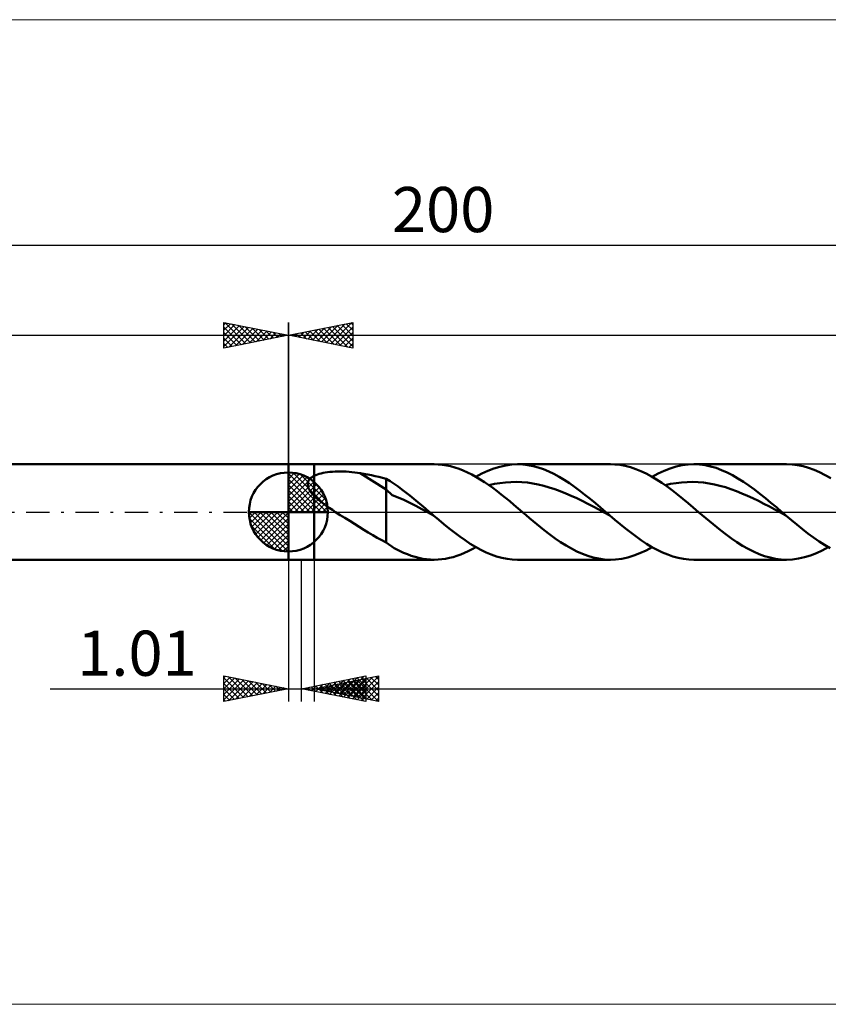
# Model space of a CAD drawing. Units: millimetres. Extents: x -123 to 231, y -38 to 38.
# Drawn here: x -21 to 42, y -38 to 38 of the extents above; entities that cross this region are included whole.
import ezdxf
from ezdxf.enums import TextEntityAlignment as Align

# ---------------------------------------------------------------- set-up
doc = ezdxf.new("R2010")
doc.units = ezdxf.units.MM
doc.header["$LTSCALE"] = 4.5
doc.linetypes.add('LONGDASH_DASH', pattern=[0.85, 0.4, -0.2, 0.05, -0.2])
for name, color, linetype in [('1', 4, 'CONTINUOUS'), ('2', 7, 'CONTINUOUS'), ('4', 2, 'LONGDASH_DASH'), ('CUT', 1, 'CONTINUOUS'), ('INFTOTAL', 9, 'CONTINUOUS'), ('NOCUT', 7, 'CONTINUOUS'), ('SK1', 4, 'CONTINUOUS'), ('SK2', 7, 'CONTINUOUS'), ('SK4', 2, 'LONGDASH_DASH')]:
    doc.layers.add(name, color=color, linetype=linetype)
doc.styles.get("Standard").update_dxf_attribs({"font": 'Monospac821 BT'})

msp = doc.modelspace()

# ---------------------------------------------------------------- linework, layer by layer
at = {"color": 4, "linetype": 'Continuous'}
for p, q in [((0, 2.983), (0.077, 3.06)), ((0, 2.55), (0.474, 3.024)), ((0, 2.983), (2.983, 0)), ((0, 2.117), (0.83, 2.946)), ((0, 1.684), (1.153, 2.836)), ((0, 1.25), (1.447, 2.698)), ((0, 2.55), (2.55, 0)), ((0, 0.817), (1.717, 2.534)), ((0, 0.384), (1.964, 2.349)), ((0.377, 3.039), (3.039, 0.377)), ((0.932, 2.917), (2.917, 0.932)), ((1.82, 2.462), (2.462, 1.82)), ((0, 2.117), (2.117, 0)), ((0, 1.684), (1.684, 0)), ((0.049, 0), (2.189, 2.14)), ((0.482, 0), (2.392, 1.91)), ((0.915, 0), (2.574, 1.659)), ((0, 1.25), (1.25, 0)), ((0, 0.817), (0.817, 0)), ((1.348, 0), (2.731, 1.383)), ((1.781, 0), (2.864, 1.082)), ((-3.06, -0.077), (-2.983, 0)), ((-3.024, -0.474), (-2.55, 0)), ((-2.946, -0.83), (-2.117, 0)), ((-2.836, -1.153), (-1.684, 0)), ((-2.698, -1.447), (-1.25, 0)), ((-2.647, 0), (0, -2.647)), ((-2.534, -1.717), (-0.817, 0)), ((-2.349, -1.964), (-0.384, 0)), ((-2.214, 0), (0, -2.214)), ((-1.781, 0), (0, -1.781)), ((-1.348, 0), (0, -1.348)), ((-0.915, 0), (0, -0.915)), ((-0.482, 0), (0, -0.482)), ((-0.049, 0), (0, -0.049)), ((0, 0.384), (0.384, 0)), ((2.214, 0), (2.968, 0.754)), ((2.647, 0), (3.037, 0.39)), ((-3.062, -0.019), (-0.019, -3.062)), ((-3.021, -0.492), (-0.492, -3.021)), ((-2.14, -2.189), (0, -0.049)), ((-1.91, -2.392), (0, -0.482)), ((-2.863, -1.084), (-1.084, -2.863)), ((-1.659, -2.574), (0, -0.915)), ((-1.383, -2.731), (0, -1.348)), ((-1.082, -2.864), (0, -1.781)), ((-0.754, -2.968), (0, -2.214)), ((-0.39, -3.037), (0, -2.647))]:
    msp.add_line(p, q, dxfattribs=at)
at = {"layer": '1', "color": 4, "linetype": 'CONTINUOUS', "lineweight": 50}
for p, q in [((0, 3.7), (2, 3.7)), ((0, -3.7), (0, 3.7)), ((0, 0), (0, 3.062)), ((2, 3.7), (11.314, 3.7)), ((2, -3.7), (2, 3.7)), ((2.697, 3.026), (2.865, 3.056)), ((2.865, 3.056), (3.043, 3.082)), ((3.043, 3.082), (3.229, 3.104)), ((3.229, 3.104), (3.424, 3.121)), ((3.424, 3.121), (3.628, 3.133)), ((3.628, 3.133), (3.839, 3.14)), ((3.839, 3.14), (4.056, 3.142)), ((4.275, 3.139), (4.056, 3.142)), ((4.494, 3.13), (4.275, 3.139)), ((4.711, 3.117), (4.494, 3.13)), ((4.927, 3.098), (4.711, 3.117)), ((5.142, 3.074), (4.927, 3.098)), ((5.356, 3.045), (5.142, 3.074)), ((11.605, 3.692), (11.279, 3.7)), ((11.931, 3.663), (11.605, 3.692)), ((12.258, 3.613), (11.931, 3.663)), ((12.585, 3.543), (12.258, 3.613)), ((12.912, 3.453), (12.585, 3.543)), ((13.238, 3.343), (12.912, 3.453)), ((13.564, 3.215), (13.238, 3.343)), ((13.891, 3.069), (13.564, 3.215)), ((14.218, 2.905), (13.891, 3.069)), ((15.006, 2.975), (15.467, 3.191)), ((15.467, 3.191), (15.929, 3.372)), ((15.929, 3.372), (16.39, 3.514)), ((16.39, 3.514), (16.852, 3.617)), ((16.852, 3.617), (17.313, 3.679)), ((17.313, 3.679), (17.775, 3.7)), ((18.177, 3.684), (17.775, 3.7)), ((17.775, 3.7), (24.975, 3.7)), ((18.578, 3.637), (18.177, 3.684)), ((18.98, 3.559), (18.578, 3.637)), ((19.382, 3.45), (18.98, 3.559)), ((19.784, 3.312), (19.382, 3.45)), ((20.186, 3.145), (19.784, 3.312)), ((20.587, 2.953), (20.186, 3.145)), ((25.309, 3.689), (24.902, 3.699)), ((25.716, 3.646), (25.309, 3.689)), ((26.123, 3.572), (25.716, 3.646)), ((26.529, 3.466), (26.123, 3.572)), ((26.936, 3.33), (26.529, 3.466)), ((27.343, 3.165), (26.936, 3.33)), ((27.748, 2.973), (27.343, 3.165)), ((28.67, 2.976), (29.134, 3.193)), ((29.134, 3.193), (29.599, 3.375)), ((29.599, 3.375), (30.065, 3.517)), ((30.065, 3.517), (30.53, 3.62)), ((30.53, 3.62), (30.995, 3.681)), ((30.995, 3.681), (31.46, 3.7)), ((31.437, 3.7), (38.637, 3.7)), ((31.885, 3.68), (31.46, 3.7)), ((32.311, 3.625), (31.885, 3.68)), ((32.737, 3.536), (32.311, 3.625)), ((33.162, 3.412), (32.737, 3.536)), ((33.588, 3.256), (33.162, 3.412)), ((34.013, 3.069), (33.588, 3.256)), ((34.439, 2.853), (34.013, 3.069)), ((39.064, 3.682), (38.637, 3.7)), ((39.49, 3.629), (39.064, 3.682)), ((39.916, 3.541), (39.49, 3.629)), ((40.344, 3.419), (39.916, 3.541)), ((40.771, 3.264), (40.344, 3.419)), ((41.197, 3.077), (40.771, 3.264)), ((41.623, 2.861), (41.197, 3.077)), ((1.506, 2.259), (1.518, 2.314)), ((1.518, 2.314), (1.536, 2.367)), ((1.536, 2.367), (1.559, 2.418)), ((1.559, 2.418), (1.587, 2.467)), ((1.587, 2.467), (1.619, 2.514)), ((1.619, 2.514), (1.656, 2.558)), ((1.656, 2.558), (1.696, 2.6)), ((1.696, 2.6), (1.74, 2.64)), ((1.74, 2.64), (1.787, 2.677)), ((1.787, 2.677), (1.837, 2.712)), ((1.837, 2.712), (1.889, 2.745)), ((1.889, 2.745), (1.944, 2.776)), ((1.944, 2.776), (2, 2.805)), ((2, 2.805), (2.119, 2.859)), ((2.119, 2.859), (2.249, 2.908)), ((2.249, 2.908), (2.389, 2.952)), ((2.389, 2.952), (2.539, 2.991)), ((2.539, 2.991), (2.697, 3.026)), ((5.569, 3.01), (5.356, 3.045)), ((7.594, 1.744), (5.569, 3.01)), ((5.859, 2.958), (5.569, 3.01)), ((6.15, 2.902), (5.859, 2.958)), ((6.441, 2.843), (6.15, 2.902)), ((6.731, 2.781), (6.441, 2.843)), ((7.021, 2.715), (6.731, 2.781)), ((7.308, 2.645), (7.021, 2.715)), ((7.594, 2.572), (7.308, 2.645)), ((7.898, 2.389), (7.594, 2.572)), ((7.594, -2.358), (7.594, 2.572)), ((8.2, 2.187), (7.898, 2.389)), ((14.545, 2.725), (14.218, 2.905)), ((14.545, 2.725), (15.006, 2.975)), ((14.871, 2.529), (14.545, 2.725)), ((15.197, 2.32), (14.871, 2.529)), ((15.524, 2.097), (15.197, 2.32)), ((16.403, 2.244), (16.828, 2.293)), ((16.828, 2.293), (17.254, 2.322)), ((17.254, 2.322), (17.68, 2.331)), ((18.106, 2.314), (17.68, 2.331)), ((18.531, 2.275), (18.106, 2.314)), ((20.988, 2.735), (20.587, 2.953)), ((21.391, 2.493), (20.988, 2.735)), ((21.793, 2.23), (21.391, 2.493)), ((28.152, 2.755), (27.748, 2.973)), ((28.558, 2.513), (28.152, 2.755)), ((28.206, 2.725), (28.67, 2.976)), ((28.966, 2.249), (28.558, 2.513)), ((30.064, 2.242), (30.489, 2.295)), ((30.489, 2.295), (30.915, 2.324)), ((30.915, 2.324), (31.341, 2.329)), ((31.766, 2.312), (31.341, 2.329)), ((32.192, 2.277), (31.766, 2.312)), ((34.864, 2.609), (34.439, 2.853)), ((35.289, 2.34), (34.864, 2.609)), ((35.715, 2.049), (35.289, 2.34)), ((42.051, 2.618), (41.623, 2.861)), ((1.498, 2.146), (1.5, 2.203)), ((1.502, 2.088), (1.498, 2.146)), ((1.5, 2.203), (1.506, 2.259)), ((1.511, 2.03), (1.502, 2.088)), ((1.525, 1.971), (1.511, 2.03)), ((1.544, 1.913), (1.525, 1.971)), ((1.566, 1.855), (1.544, 1.913)), ((1.593, 1.797), (1.566, 1.855)), ((1.622, 1.74), (1.593, 1.797)), ((1.655, 1.684), (1.622, 1.74)), ((1.691, 1.627), (1.655, 1.684)), ((1.73, 1.572), (1.691, 1.627)), ((1.771, 1.517), (1.73, 1.572)), ((8.05, 1.317), (7.594, 1.744)), ((8.502, 1.97), (8.2, 2.187)), ((8.806, 1.745), (8.502, 1.97)), ((9.112, 1.513), (8.806, 1.745)), ((15.852, 1.861), (15.524, 2.097)), ((15.551, 2.078), (15.977, 2.172)), ((16.18, 1.615), (15.852, 1.861)), ((15.977, 2.172), (16.403, 2.244)), ((16.507, 1.36), (16.18, 1.615)), ((18.957, 2.216), (18.531, 2.275)), ((19.383, 2.137), (18.957, 2.216)), ((19.808, 2.034), (19.383, 2.137)), ((20.234, 1.912), (19.808, 2.034)), ((20.66, 1.774), (20.234, 1.912)), ((21.086, 1.619), (20.66, 1.774)), ((21.511, 1.446), (21.086, 1.619)), ((22.195, 1.948), (21.793, 2.23)), ((22.596, 1.649), (22.195, 1.948)), ((22.999, 1.336), (22.596, 1.649)), ((29.371, 1.966), (28.966, 2.249)), ((29.212, 2.079), (29.638, 2.171)), ((29.775, 1.666), (29.371, 1.966)), ((29.638, 2.171), (30.064, 2.242)), ((30.18, 1.351), (29.775, 1.666)), ((32.618, 2.218), (32.192, 2.277)), ((33.044, 2.135), (32.618, 2.218)), ((33.469, 2.033), (33.044, 2.135)), ((33.895, 1.915), (33.469, 2.033)), ((34.321, 1.775), (33.895, 1.915)), ((34.746, 1.617), (34.321, 1.775)), ((35.172, 1.446), (34.746, 1.617)), ((36.141, 1.738), (35.715, 2.049)), ((36.566, 1.411), (36.141, 1.738)), ((1.814, 1.463), (1.771, 1.517)), ((1.858, 1.41), (1.814, 1.463)), ((1.904, 1.358), (1.858, 1.41)), ((1.952, 1.307), (1.904, 1.358)), ((2, 1.257), (1.952, 1.307)), ((2.211, 1.056), (2, 1.257)), ((2.436, 0.866), (2.211, 1.056)), ((2.669, 0.684), (2.436, 0.866)), ((8.507, 1.124), (8.05, 1.317)), ((8.967, 0.945), (8.507, 1.124)), ((9.424, 0.709), (8.967, 0.945)), ((9.417, 1.273), (9.112, 1.513)), ((9.722, 1.026), (9.417, 1.273)), ((10.028, 0.773), (9.722, 1.026)), ((10.333, 0.517), (10.028, 0.773)), ((16.834, 1.097), (16.507, 1.36)), ((17.162, 0.829), (16.834, 1.097)), ((17.49, 0.555), (17.162, 0.829)), ((21.937, 1.259), (21.511, 1.446)), ((22.363, 1.064), (21.937, 1.259)), ((22.788, 0.856), (22.363, 1.064)), ((23.214, 0.639), (22.788, 0.856)), ((23.401, 1.012), (22.999, 1.336)), ((23.803, 0.679), (23.401, 1.012)), ((30.588, 1.024), (30.18, 1.351)), ((30.994, 0.687), (30.588, 1.024)), ((35.598, 1.262), (35.172, 1.446)), ((36.023, 1.064), (35.598, 1.262)), ((36.449, 0.855), (36.023, 1.064)), ((36.875, 0.639), (36.449, 0.855)), ((36.991, 1.07), (36.566, 1.411)), ((37.416, 0.72), (36.991, 1.07)), ((0, 0), (-3.062, 0)), ((0, 0), (3.062, 0)), ((0, -3.062), (0, 0)), ((2.912, 0.506), (2.669, 0.684)), ((3.161, 0.332), (2.912, 0.506)), ((3.412, 0.163), (3.161, 0.332)), ((3.661, 0), (3.412, 0.163)), ((4.025, -0.233), (3.661, 0)), ((9.881, 0.467), (9.424, 0.709)), ((10.339, 0.226), (9.881, 0.467)), ((10.639, 0.259), (10.333, 0.517)), ((10.796, -0.019), (10.339, 0.226)), ((10.944, 0), (10.639, 0.259)), ((10.995, -0.044), (10.944, 0)), ((17.817, 0.279), (17.49, 0.555)), ((18.144, 0), (17.817, 0.279)), ((18.428, -0.241), (18.144, 0)), ((23.64, 0.416), (23.214, 0.639)), ((24.066, 0.192), (23.64, 0.416)), ((24.204, 0.341), (23.803, 0.679)), ((24.491, -0.036), (24.066, 0.192)), ((24.606, 0), (24.204, 0.341)), ((24.709, -0.088), (24.606, 0)), ((31.4, 0.345), (30.994, 0.687)), ((31.805, 0), (31.4, 0.345)), ((32.09, -0.241), (31.805, 0)), ((37.3, 0.419), (36.875, 0.639)), ((37.726, 0.192), (37.3, 0.419)), ((37.842, 0.362), (37.416, 0.72)), ((38.152, -0.037), (37.726, 0.192)), ((38.267, 0), (37.842, 0.362)), ((38.319, -0.044), (38.267, 0)), ((4.391, -0.464), (4.025, -0.233)), ((4.756, -0.693), (4.391, -0.464)), ((5.121, -0.92), (4.756, -0.693)), ((11.254, -0.263), (10.796, -0.019)), ((11.047, -0.087), (10.995, -0.044)), ((11.098, -0.131), (11.047, -0.087)), ((11.149, -0.175), (11.098, -0.131)), ((11.201, -0.219), (11.149, -0.175)), ((11.252, -0.262), (11.201, -0.219)), ((11.66, -0.606), (11.252, -0.262)), ((12.066, -0.945), (11.66, -0.606)), ((18.711, -0.481), (18.428, -0.241)), ((18.995, -0.719), (18.711, -0.481)), ((19.279, -0.954), (18.995, -0.719)), ((24.917, -0.264), (24.491, -0.036)), ((24.761, -0.132), (24.709, -0.088)), ((24.812, -0.176), (24.761, -0.132)), ((24.864, -0.22), (24.812, -0.176)), ((24.916, -0.263), (24.864, -0.22)), ((25.325, -0.609), (24.916, -0.263)), ((25.734, -0.949), (25.325, -0.609)), ((32.374, -0.481), (32.09, -0.241)), ((32.657, -0.719), (32.374, -0.481)), ((32.939, -0.953), (32.657, -0.719)), ((38.578, -0.264), (38.152, -0.037)), ((38.37, -0.088), (38.319, -0.044)), ((38.422, -0.131), (38.37, -0.088)), ((38.473, -0.175), (38.422, -0.131)), ((38.524, -0.219), (38.473, -0.175)), ((38.576, -0.263), (38.524, -0.219)), ((39.005, -0.625), (38.576, -0.263)), ((39.434, -0.981), (39.005, -0.625)), ((5.483, -1.147), (5.121, -0.92)), ((5.842, -1.37), (5.483, -1.147)), ((6.2, -1.589), (5.842, -1.37)), ((12.474, -1.275), (12.066, -0.945)), ((12.882, -1.595), (12.474, -1.275)), ((19.562, -1.185), (19.279, -0.954)), ((19.845, -1.411), (19.562, -1.185)), ((20.266, -1.735), (19.845, -1.411)), ((26.143, -1.281), (25.734, -0.949)), ((26.552, -1.601), (26.143, -1.281)), ((33.222, -1.184), (32.939, -0.953)), ((33.507, -1.411), (33.222, -1.184)), ((33.935, -1.739), (33.507, -1.411)), ((39.862, -1.327), (39.434, -0.981)), ((40.291, -1.661), (39.862, -1.327)), ((6.551, -1.798), (6.2, -1.589)), ((6.897, -1.996), (6.551, -1.798)), ((7.243, -2.183), (6.897, -1.996)), ((7.594, -2.358), (7.243, -2.183)), ((13.289, -1.9), (12.882, -1.595)), ((13.697, -2.189), (13.289, -1.9)), ((14.104, -2.458), (13.697, -2.189)), ((20.689, -2.044), (20.266, -1.735)), ((21.11, -2.332), (20.689, -2.044)), ((26.961, -1.907), (26.552, -1.601)), ((27.37, -2.197), (26.961, -1.907)), ((27.779, -2.467), (27.37, -2.197)), ((34.361, -2.051), (33.935, -1.739)), ((34.787, -2.342), (34.361, -2.051)), ((40.721, -1.978), (40.291, -1.661)), ((41.15, -2.277), (40.721, -1.978)), ((41.579, -2.553), (41.15, -2.277)), ((8.192, -2.807), (7.594, -2.358)), ((8.619, -3.016), (8.192, -2.807)), ((8.928, -3.154), (8.619, -3.016)), ((13.661, -3.173), (13.955, -3.038)), ((13.955, -3.038), (14.25, -2.888)), ((14.512, -2.707), (14.104, -2.458)), ((14.25, -2.888), (14.544, -2.725)), ((14.92, -2.931), (14.512, -2.707)), ((15.328, -3.129), (14.92, -2.931)), ((21.53, -2.598), (21.11, -2.332)), ((21.951, -2.841), (21.53, -2.598)), ((22.374, -3.057), (21.951, -2.841)), ((27.262, -3.2), (27.734, -2.98)), ((27.734, -2.98), (28.206, -2.725)), ((28.189, -2.715), (27.779, -2.467)), ((28.597, -2.939), (28.189, -2.715)), ((29.005, -3.137), (28.597, -2.939)), ((35.214, -2.612), (34.787, -2.342)), ((35.643, -2.857), (35.214, -2.612)), ((36.069, -3.073), (35.643, -2.857)), ((40.944, -3.191), (41.404, -2.975)), ((41.404, -2.975), (41.868, -2.725)), ((42.008, -2.805), (41.579, -2.553)), ((0, -3.7), (2, -3.7)), ((11.313, -3.7), (2, -3.7)), ((9.23, -3.281), (8.928, -3.154)), ((9.526, -3.392), (9.23, -3.281)), ((9.824, -3.485), (9.526, -3.392)), ((10.122, -3.562), (9.824, -3.485)), ((10.421, -3.622), (10.122, -3.562)), ((10.718, -3.665), (10.421, -3.622)), ((11.016, -3.691), (10.718, -3.665)), ((11.313, -3.7), (11.016, -3.691)), ((11.313, -3.7), (11.606, -3.692)), ((11.606, -3.692), (11.9, -3.666)), ((11.9, -3.666), (12.193, -3.624)), ((12.193, -3.624), (12.488, -3.566)), ((12.488, -3.566), (12.782, -3.491)), ((12.782, -3.491), (13.075, -3.401)), ((13.075, -3.401), (13.368, -3.294)), ((13.368, -3.294), (13.661, -3.173)), ((15.735, -3.301), (15.328, -3.129)), ((16.143, -3.443), (15.735, -3.301)), ((16.551, -3.554), (16.143, -3.443)), ((16.959, -3.635), (16.551, -3.554)), ((17.367, -3.684), (16.959, -3.635)), ((17.775, -3.7), (17.367, -3.684)), ((24.975, -3.7), (17.775, -3.7)), ((22.795, -3.244), (22.374, -3.057)), ((23.214, -3.401), (22.795, -3.244)), ((23.635, -3.526), (23.214, -3.401)), ((24.057, -3.618), (23.635, -3.526)), ((24.479, -3.676), (24.057, -3.618)), ((24.9, -3.699), (24.479, -3.676)), ((24.9, -3.699), (25.373, -3.684)), ((25.373, -3.684), (25.845, -3.626)), ((25.845, -3.626), (26.317, -3.525)), ((26.317, -3.525), (26.789, -3.382)), ((26.789, -3.382), (27.262, -3.2)), ((29.414, -3.307), (29.005, -3.137)), ((29.824, -3.448), (29.414, -3.307)), ((30.233, -3.559), (29.824, -3.448)), ((30.642, -3.638), (30.233, -3.559)), ((31.051, -3.685), (30.642, -3.638)), ((31.46, -3.7), (31.051, -3.685)), ((38.637, -3.7), (31.437, -3.7)), ((36.495, -3.261), (36.069, -3.073)), ((36.924, -3.416), (36.495, -3.261)), ((37.353, -3.54), (36.924, -3.416)), ((37.78, -3.628), (37.353, -3.54)), ((38.208, -3.682), (37.78, -3.628)), ((38.637, -3.7), (38.208, -3.682)), ((38.637, -3.7), (39.099, -3.679)), ((39.099, -3.679), (39.56, -3.617)), ((39.56, -3.617), (40.021, -3.514)), ((40.021, -3.514), (40.484, -3.372)), ((40.484, -3.372), (40.944, -3.191))]:
    msp.add_line(p, q, dxfattribs=at)
for start, end in [(90, 180), (0, 90), (180, 270), (270, 0)]:
    msp.add_arc((0, 0), 3.062, start, end, dxfattribs=at)
at = {"layer": '2', "color": 7, "linetype": 'CONTINUOUS', "lineweight": 25}
for p, q in [((0, 0), (0, 14.7)), ((0, 13.7), (5, 14.7)), ((2.931, 13.114), (4.397, 14.579)), ((3.285, 13.043), (4.927, 14.685)), ((4.14, 14.528), (5, 13.668)), ((4.493, 14.599), (5, 14.092)), ((4.847, 14.669), (5, 14.516)), ((5, 14.7), (5, 12.7)), ((0.251, 13.75), (0.376, 13.625)), ((0.457, 13.609), (0.685, 13.837)), ((0.604, 13.821), (0.906, 13.519)), ((0.81, 13.538), (1.215, 13.943)), ((0.958, 13.892), (1.437, 13.413)), ((1.164, 13.467), (1.745, 14.049)), ((1.311, 13.962), (1.967, 13.307)), ((1.517, 13.397), (2.276, 14.155)), ((1.665, 14.033), (2.497, 13.201)), ((1.871, 13.326), (2.806, 14.261)), ((2.018, 14.104), (3.028, 13.095)), ((2.224, 13.255), (3.336, 14.367)), ((2.372, 14.174), (3.558, 12.988)), ((2.578, 13.184), (3.867, 14.473)), ((2.725, 14.245), (4.088, 12.882)), ((3.079, 14.316), (4.619, 12.776)), ((3.433, 14.387), (5, 12.819)), ((3.639, 12.972), (5, 14.334)), ((3.786, 14.457), (5, 13.243)), ((3.992, 12.902), (5, 13.91)), ((0, 13.7), (112, 13.7)), ((5, 12.7), (0, 13.7)), ((0.103, 13.679), (0.154, 13.731)), ((4.346, 12.831), (5, 13.485)), ((4.699, 12.76), (5, 13.061)), ((0, -3.7), (0, -14.7)), ((1.01, -14.7), (1.01, -3.7)), ((2, -3.7), (2, -14.7)), ((-5, -14.7), (-5, -12.7)), ((-5, -12.7), (0, -13.7)), ((-5, -12.867), (-4.861, -12.728)), ((-5, -13.291), (-4.507, -12.799)), ((-5, -12.867), (-3.473, -14.395)), ((-5, -13.716), (-4.154, -12.869)), ((-5, -14.14), (-3.8, -12.94)), ((-4.679, -12.764), (-3.119, -14.324)), ((-4.148, -12.87), (-2.765, -14.253)), ((-3.618, -12.976), (-2.412, -14.182)), ((1.01, -13.7), (6.01, -12.7)), ((2, -13.7), (7, -12.7)), ((3.556, -14.209), (4.83, -12.936)), ((3.91, -14.28), (5.36, -12.83)), ((4.264, -14.351), (5.89, -12.724)), ((4.664, -14.233), (5.997, -12.901)), ((4.945, -12.913), (6.01, -13.978)), ((5.018, -14.304), (6.527, -12.795)), ((5.298, -12.842), (6.01, -13.554)), ((5.371, -14.374), (7, -12.746)), ((5.652, -12.772), (6.01, -13.13)), ((5.699, -12.96), (7, -14.261)), ((6.005, -12.701), (6.01, -12.706)), ((6.01, -12.7), (6.01, -14.7)), ((6.053, -12.89), (7, -13.837)), ((6.406, -12.819), (7, -13.413)), ((6.76, -12.748), (7, -12.988)), ((7, -12.7), (7, -14.7)), ((-18.475, -13.7), (11.01, -13.7)), ((-5, -14.564), (-3.447, -13.011)), ((-5, -13.291), (-3.826, -14.465)), ((0, -13.7), (-5, -14.7)), ((-5, -13.716), (-4.18, -14.536)), ((-4.639, -14.628), (-3.093, -13.081)), ((-4.109, -14.522), (-2.739, -13.152)), ((-3.579, -14.416), (-2.386, -13.223)), ((-3.088, -13.082), (-2.058, -14.112)), ((-3.048, -14.31), (-2.032, -13.294)), ((-2.557, -13.189), (-1.705, -14.041)), ((-2.518, -14.204), (-1.679, -13.364)), ((-2.027, -13.295), (-1.351, -13.97)), ((-1.988, -14.098), (-1.325, -13.435)), ((-1.497, -13.401), (-0.998, -13.9)), ((-1.457, -13.992), (-0.972, -13.506)), ((-0.966, -13.507), (-0.644, -13.829)), ((-0.927, -13.885), (-0.618, -13.576)), ((-0.436, -13.613), (-0.291, -13.758)), ((-0.397, -13.779), (-0.265, -13.647)), ((6.01, -14.7), (1.01, -13.7)), ((1.056, -13.691), (1.078, -13.714)), ((1.082, -13.714), (1.117, -13.679)), ((1.409, -13.62), (1.609, -13.82)), ((1.435, -13.785), (1.648, -13.572)), ((1.763, -13.549), (2.139, -13.926)), ((1.789, -13.856), (2.178, -13.466)), ((2, -13.7), (112, -13.7)), ((7, -14.7), (2, -13.7)), ((2.116, -13.479), (2.669, -14.032)), ((2.142, -13.926), (2.708, -13.36)), ((2.163, -13.667), (2.245, -13.749)), ((2.19, -13.738), (2.284, -13.643)), ((2.47, -13.408), (3.2, -14.138)), ((2.496, -13.997), (3.239, -13.254)), ((2.517, -13.597), (2.776, -13.855)), ((2.543, -13.809), (2.815, -13.537)), ((2.823, -13.337), (3.73, -14.244)), ((2.849, -14.068), (3.769, -13.148)), ((2.871, -13.526), (3.306, -13.961)), ((2.897, -13.879), (3.345, -13.431)), ((3.177, -13.267), (4.26, -14.35)), ((3.203, -14.139), (4.299, -13.042)), ((3.224, -13.455), (3.836, -14.067)), ((3.25, -13.95), (3.875, -13.325)), ((3.53, -13.196), (4.791, -14.456)), ((3.578, -13.384), (4.366, -14.173)), ((3.604, -14.021), (4.406, -13.219)), ((3.884, -13.125), (5.321, -14.562)), ((3.931, -13.314), (4.897, -14.279)), ((3.957, -14.091), (4.936, -13.113)), ((4.238, -13.055), (5.851, -14.668)), ((4.285, -13.243), (5.427, -14.385)), ((4.311, -14.162), (5.466, -13.007)), ((4.591, -12.984), (6.01, -14.403)), ((4.617, -14.421), (6.01, -13.029)), ((4.638, -13.172), (5.957, -14.492)), ((4.971, -14.492), (6.01, -13.453)), ((4.992, -13.102), (6.488, -14.598)), ((5.345, -13.031), (7, -14.685)), ((5.725, -14.445), (7, -13.17)), ((6.079, -14.516), (7, -13.594)), ((-5, -14.14), (-4.533, -14.607)), ((5.324, -14.563), (6.01, -13.877)), ((5.678, -14.634), (6.01, -14.301)), ((6.432, -14.586), (7, -14.019)), ((6.786, -14.657), (7, -14.443)), ((-5, -14.564), (-4.887, -14.677))]:
    msp.add_line(p, q, dxfattribs=at)
at = {"layer": '4', "color": 2, "linetype": 'LONGDASH_DASH', "lineweight": 25}
msp.add_line((0, 0), (112, 0), dxfattribs=at)
at = {"layer": 'CUT', "color": 1, "linetype": 'CONTINUOUS', "lineweight": 25}
for p, q in [((110.275, 3.7), (2, 3.7)), ((2, 3.7), (2, 0)), ((2, 0), (112, 0))]:
    msp.add_line(p, q, dxfattribs=at)
at = {"layer": 'INFTOTAL', "color": 9, "linetype": 'CONTINUOUS', "lineweight": 18}
for p, q in [((157.3, 38.17), (-123.2, 38.17)), ((-123.2, -38.17), (157.3, -38.17))]:
    msp.add_line(p, q, dxfattribs=at)
at = {"layer": 'NOCUT', "color": 7, "linetype": 'CONTINUOUS', "lineweight": 25}
for p, q in [((0, 0), (0, 3.7)), ((0, 3.7), (1, 3.7)), ((2, 3.7), (1, 3.7)), ((2, 0), (2, 3.7)), ((1, 0), (0, 0)), ((1, 0), (2, 0))]:
    msp.add_line(p, q, dxfattribs=at)
at = {"layer": 'SK1', "color": 4, "linetype": 'CONTINUOUS', "lineweight": 50}
for p, q in [((0, 3.7), (-87.6, 3.7)), ((-87.6, -3.7), (0, -3.7))]:
    msp.add_line(p, q, dxfattribs=at)
at = {"layer": 'SK2', "color": 7, "linetype": 'CONTINUOUS', "lineweight": 25}
for p, q in [((-88, 20.7), (112, 20.7)), ((-5, 12.7), (-5, 14.7)), ((-5, 14.7), (0, 13.7)), ((-5, 14.516), (-4.847, 14.669)), ((-5, 14.092), (-4.493, 14.599)), ((-5, 13.668), (-4.14, 14.528)), ((-4.927, 14.685), (-3.285, 13.043)), ((-4.397, 14.579), (-2.931, 13.114)), ((0, 14.7), (0, 3.7)), ((-5, 13.243), (-3.786, 14.457)), ((-5, 12.819), (-3.433, 14.387)), ((-5, 14.334), (-3.639, 12.972)), ((-5, 13.91), (-3.992, 12.902)), ((-4.619, 12.776), (-3.079, 14.316)), ((-4.088, 12.882), (-2.725, 14.245)), ((-3.867, 14.473), (-2.578, 13.184)), ((-3.558, 12.988), (-2.372, 14.174)), ((-3.336, 14.367), (-2.224, 13.255)), ((-3.028, 13.095), (-2.018, 14.104)), ((-2.806, 14.261), (-1.871, 13.326)), ((-2.497, 13.201), (-1.665, 14.033)), ((-2.276, 14.155), (-1.517, 13.397)), ((-1.967, 13.307), (-1.311, 13.962)), ((-1.745, 14.049), (-1.164, 13.467)), ((-1.437, 13.413), (-0.958, 13.892)), ((-1.215, 13.943), (-0.81, 13.538)), ((-0.906, 13.519), (-0.604, 13.821)), ((-0.685, 13.837), (-0.457, 13.609)), ((-0.376, 13.625), (-0.251, 13.75)), ((-88, 13.7), (0, 13.7)), ((0, 13.7), (-5, 12.7)), ((-5, 13.485), (-4.346, 12.831)), ((-5, 13.061), (-4.699, 12.76)), ((-0.154, 13.731), (-0.103, 13.679))]:
    msp.add_line(p, q, dxfattribs=at)
at = {"layer": 'SK4', "color": 2, "linetype": 'LONGDASH_DASH', "lineweight": 25}
msp.add_line((-93, 0), (117, 0), dxfattribs=at)

# ---------------------------------------------------------------- texts
at = {"layer": '2', "color": 7, "linetype": 'CONTINUOUS', "lineweight": 25}
msp.add_text('1.01', height=3.5, dxfattribs=at).set_placement((-11.738, -12.7), align=Align.CENTER)
at = {"layer": 'SK2', "color": 7, "linetype": 'CONTINUOUS', "lineweight": 25}
msp.add_text('200', height=3.5, dxfattribs=at).set_placement((12, 21.7), align=Align.CENTER)

doc.saveas('drawing.dxf')
